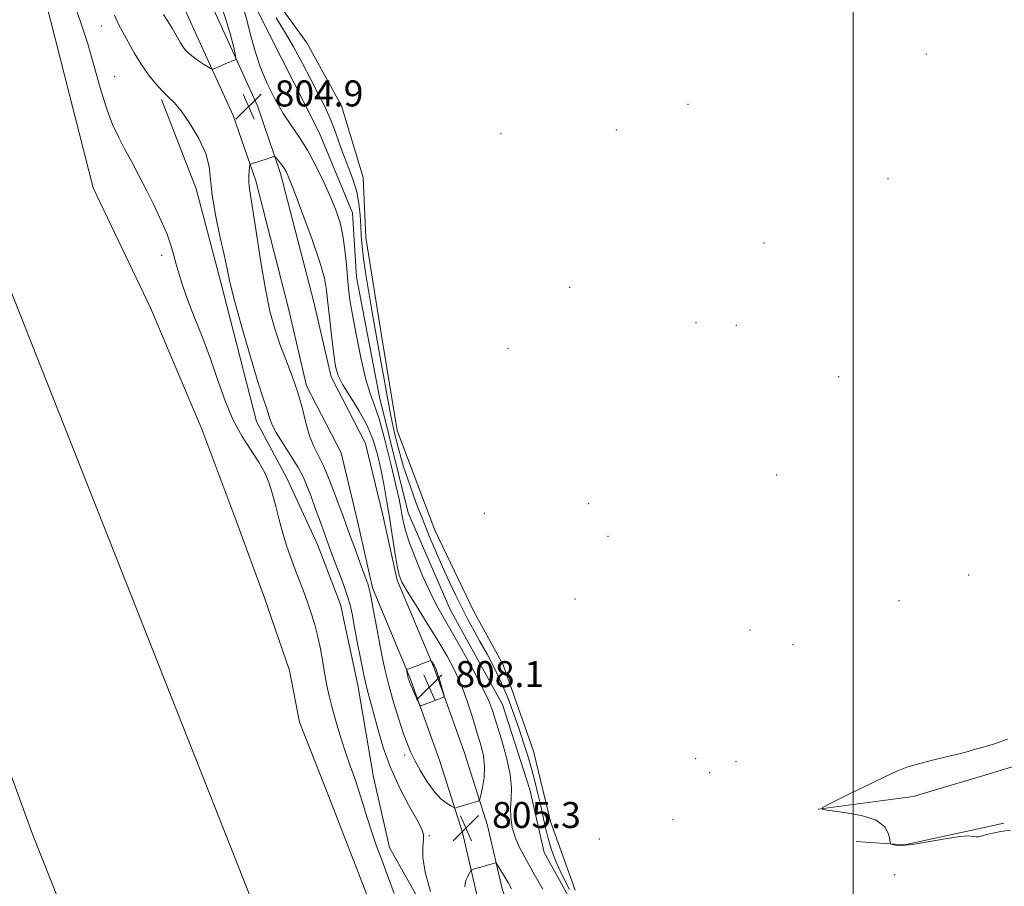
# Model space of a CAD drawing. Extents: x 2109800 to 2112700, y 297300 to 300200.
# Drawn here: x 2111244 to 2111546, y 297733 to 297999 of the extents above; entities that cross this region are included whole.
import ezdxf

# ---------------------------------------------------------------- set-up
doc = ezdxf.new("R2010")
doc.units = 0
doc.header["$MEASUREMENT"] = 0
doc.linetypes.add('rvrstm', pattern=[117.1, 50, -3.9, 0.5, -3.9, 0.5, -3.9, 0.5, -3.9, 50])
for name, color, linetype, lineweight in [('BREAKLINE DTM HARD', 7, 'Continuous', 0), ('CONTOUR INTERMEDIATE', 44, 'Continuous', 0), ('GRID LINE', 7, 'Continuous', 0), ('MARSH - SWAMP OUTLINE', 122, 'rvrstm', 0), ('SPOT ELEVATION', 7, 'Continuous', 0), ('SPOT ELEVATION DTM', 2, 'Continuous', 13), ('STREAM - RIVER CENTERLINE', 11, 'Continuous', 0), ('STREAM - RIVER DOUBLE LINE', 5, 'Continuous', 0)]:
    doc.layers.add(name, color=color, linetype=linetype, lineweight=lineweight)
doc.styles.add('Style-WORKING', font='WORKING.shx')

# ---------------------------------------------------------------- blocks, each defined once
blk = doc.blocks.new('SPOT')
at = {"layer": 'SPOT ELEVATION'}
for p, q in [((-3.910000000149012, -3.910000000032596), (3.819999999832362, 3.809999999997672)), ((-1.649999999906868, 3.769999999960419), (1.720000000204891, -3.929999999993015))]:
    blk.add_line(p, q, dxfattribs=at)

msp = doc.modelspace()

# ---------------------------------------------------------------- linework, layer by layer
at = {"layer": 'BREAKLINE DTM HARD', "extrusion": (0.00108092235735366, 0.0003248499718623257, 0.9999993630394739), "elevation": 3181.308032206017, "flags": 128}
msp.add_lwpolyline([(2111536.2693625, 297765.7022634114), (2111553.239374205, 297770.8022636805)], dxfattribs=at)
at = {"layer": 'BREAKLINE DTM HARD', "extrusion": (-0.01358524320089831, 0.05027969355757902, 0.998642775762649), "elevation": -12913.06157579943, "flags": 128}
msp.add_lwpolyline([(-2116060.750012342, 262995.9418674071), (-2116089.971315098, 262999.7819149673), (-2116110.72997873, 262999.2059078332)], dxfattribs=at)
at = {"layer": 'BREAKLINE DTM HARD', "elevation": 802.1, "flags": 128}
msp.add_lwpolyline([(2111546.28, 297752.55), (2111538.36, 297750.84)], dxfattribs=at)
at = {"layer": 'BREAKLINE DTM HARD', "extrusion": (-0.01760509308818343, 0.08134271581968835, 0.9965306935967573), "elevation": -12154.65015454273, "flags": 128}
msp.add_lwpolyline([(-2126740.114871837, 155174.7405706012), (-2126716.95068396, 155174.7405706012), (-2126702.678895035, 155170.6553116278)], dxfattribs=at)
at = {"layer": 'BREAKLINE DTM HARD'}
for points in [[(2111490.988, 297500, 807.432), (2111474.99, 297543.33, 810.34), (2111452.22, 297587.95, 812.21), (2111434.7, 297627.09, 810.74), (2111417.26, 297662.8, 808.57), (2111402.21, 297703.89, 808.37), (2111392.24, 297732.36, 806.61), (2111387.69, 297751.82, 805.14), (2111380.65, 297774.19, 807.6700000000001), (2111371.32, 297800.21, 808.1700000000001), (2111359.97, 297827.28, 806.25), (2111355.54, 297847.17, 807.01), (2111350.26, 297869.17, 807.72), (2111339.64, 297889.69, 806.45), (2111334.35, 297912.6, 807.26), (2111324.16, 297952.18, 806.4), (2111317.02, 297972.92, 804.84), (2111306.25, 297996.59, 806.76), (2111294.46, 298022.7, 807.3100000000001)], [(2111482.456, 297500, 807.622), (2111467.65, 297540.12, 810.34), (2111445, 297584.49, 812.21), (2111427.45, 297623.7, 810.74), (2111409.89, 297659.66, 808.57), (2111394.68, 297701.19, 808.37), (2111384.55, 297730.12, 806.61), (2111379.97, 297749.71, 805.14), (2111373.07, 297771.64, 807.6700000000001), (2111363.86, 297797.31, 808.1700000000001), (2111352.32, 297824.85, 806.25), (2111347.75, 297845.37, 807.01), (2111342.71, 297866.36, 807.72), (2111332.07, 297886.91, 806.45), (2111326.58, 297910.7, 807.26), (2111316.49, 297949.88, 806.4), (2111309.58, 297969.95, 804.84), (2111298.96, 297993.29, 806.76), (2111286.95, 298019.9, 807.3100000000001)], [(2111533.94, 297616.88, 802.39), (2111520.88, 297607.95, 802.64), (2111506.49, 297601.72, 802.73), (2111488.08, 297603.14, 802.64), (2111473.77, 297616.23, 802.64), (2111458.16, 297641.88, 802.54), (2111441.68, 297673.83, 802.59), (2111422.52, 297712.08, 802.59), (2111405.14, 297743.58, 802.59), (2111400.73, 297762.91, 802.88), (2111392.31, 297788.99, 802.9300000000001), (2111376.26, 297818.24, 802.83), (2111363.36, 297847.93, 802.98), (2111354.53, 297883.44, 803.1700000000001), (2111347.5, 297920.29, 803.12), (2111346.23, 297940.05, 803.12), (2111336, 297964.79, 802.88), (2111316.85, 298002.58, 802.83)], [(2111287.55, 297974.87, 803.76), (2111298.21, 297947.43, 803.37), (2111305.73, 297919.11, 803.51), (2111316.78, 297875.96, 803.22), (2111326.14, 297858.41, 802.59), (2111335.48, 297838.17, 803.12), (2111342.59, 297819.73, 803.12), (2111347.88, 297795.01, 803.32), (2111352.7, 297766.7, 802.83), (2111357.55, 297745.13, 802.64), (2111374.49, 297714.97, 803.66), (2111380.67, 297689.35, 803.03)]]:
    msp.add_polyline3d(points, dxfattribs=at)
at = {"layer": 'CONTOUR INTERMEDIATE', "flags": 128}
for points, elevation in [([(2111288.224, 298001.061), (2111290.798, 297996.763), (2111292.473, 297993.937), (2111293.447, 297992.267), (2111294.095, 297991.209), (2111294.758, 297990.295), (2111295.639, 297989.351), (2111296.911, 297988.275), (2111298.64, 297987.024), (2111300.48, 297985.788), (2111301.981, 297984.813), (2111302.841, 297984.289), (2111303.337, 297984.178), (2111303.898, 297984.384), (2111304.84, 297984.809), (2111306.055, 297985.352), (2111307.325, 297985.909), (2111308.46, 297986.389), (2111309.377, 297986.766), (2111310.022, 297987.025), (2111310.354, 297987.228), (2111310.386, 297987.733), (2111310.144, 297988.975), (2111309.635, 297991.302), (2111308.773, 297994.726), (2111307.453, 297999.172), (2111305.641, 298004.465)], 806), ([(2111404.646, 297732.307), (2111401.642, 297737.651), (2111399.236, 297741.889), (2111397.43, 297745.271), (2111396.141, 297748.267), (2111395.294, 297751.261), (2111394.847, 297754.27), (2111394.766, 297757.223), (2111394.954, 297760.143), (2111395.063, 297763.42), (2111394.681, 297767.542), (2111393.544, 297772.75), (2111391.979, 297778.308), (2111390.462, 297783.237), (2111389.29, 297786.919), (2111388.052, 297790.173), (2111386.159, 297794.177), (2111383.241, 297799.71), (2111379.803, 297805.939), (2111376.57, 297811.629), (2111374.069, 297815.93), (2111372.043, 297819.534), (2111370.038, 297823.518), (2111367.746, 297828.613), (2111365.442, 297834.164), (2111363.546, 297839.171), (2111362.364, 297842.876), (2111361.738, 297845.495), (2111361.394, 297847.49), (2111361.068, 297849.397), (2111360.528, 297852.068), (2111359.549, 297856.43), (2111358.007, 297862.961), (2111356.165, 297870.344), (2111354.385, 297876.812), (2111352.928, 297881.181), (2111351.666, 297884.613), (2111350.37, 297888.854), (2111348.895, 297895.09), (2111347.416, 297902.261), (2111346.193, 297908.749), (2111345.41, 297913.387), (2111344.959, 297916.827), (2111344.658, 297920.173), (2111344.343, 297924.252), (2111343.918, 297928.765), (2111343.305, 297933.137), (2111342.426, 297936.977), (2111341.195, 297940.649), (2111339.529, 297944.702), (2111337.392, 297949.488), (2111334.945, 297954.57), (2111332.399, 297959.309), (2111329.916, 297963.273), (2111327.464, 297966.852), (2111324.966, 297970.639), (2111322.394, 297975.083), (2111319.922, 297980.047), (2111317.774, 297985.249), (2111316.112, 297990.404), (2111314.838, 297995.217), (2111313.788, 297999.389), (2111312.785, 298002.825)], 804), ([(2111261.463, 298002.357), (2111263.113, 297997.574), (2111264.906, 297992.046), (2111266.815, 297985.459), (2111268.773, 297978.526), (2111270.705, 297972.218), (2111272.562, 297967.238), (2111274.408, 297963.226), (2111276.337, 297959.555), (2111278.419, 297955.7), (2111280.638, 297951.54), (2111282.96, 297947.057), (2111285.312, 297942.306), (2111287.491, 297937.647), (2111289.259, 297933.513), (2111290.465, 297930.192), (2111291.291, 297927.383), (2111292.007, 297924.639), (2111292.859, 297921.555), (2111294.003, 297917.893), (2111295.575, 297913.459), (2111297.646, 297908.129), (2111300.028, 297902.081), (2111302.47, 297895.561), (2111304.795, 297888.846), (2111307.109, 297882.315), (2111309.596, 297876.371), (2111312.346, 297871.32), (2111315.095, 297867.072), (2111317.489, 297863.436), (2111319.274, 297860.198), (2111320.583, 297857.052), (2111321.647, 297853.669), (2111322.665, 297849.824), (2111323.702, 297845.723), (2111324.787, 297841.677), (2111325.944, 297837.921), (2111327.165, 297834.397), (2111328.434, 297830.973), (2111329.733, 297827.545), (2111331.027, 297824.12), (2111332.282, 297820.735), (2111333.464, 297817.393), (2111334.55, 297813.953), (2111335.522, 297810.237), (2111336.368, 297806.164), (2111337.101, 297802.018), (2111337.741, 297798.181), (2111338.333, 297794.873), (2111339.011, 297791.685), (2111339.931, 297788.049), (2111341.194, 297783.595), (2111342.669, 297778.746), (2111344.167, 297774.122), (2111345.543, 297770.162), (2111346.828, 297766.566), (2111348.097, 297762.852), (2111349.408, 297758.672), (2111350.768, 297754.206), (2111352.169, 297749.768), (2111353.619, 297745.552), (2111355.191, 297741.265), (2111356.977, 297736.495), (2111359.043, 297730.925)], 802), ([(2111273.115, 298000.778), (2111274.321, 297998.059), (2111275.66, 297995.574), (2111277.281, 297992.58), (2111279.175, 297989.192), (2111281.294, 297985.733), (2111283.565, 297982.501), (2111285.825, 297979.678), (2111287.888, 297977.417), (2111289.661, 297975.719), (2111291.425, 297973.974), (2111293.555, 297971.422), (2111296.248, 297967.561), (2111299, 297962.932), (2111301.131, 297958.34), (2111302.188, 297954.318), (2111302.623, 297950.319), (2111303.113, 297945.528), (2111304.157, 297939.461), (2111305.518, 297932.963), (2111306.78, 297927.21), (2111307.683, 297922.897), (2111308.586, 297918.79), (2111310.007, 297913.173), (2111312.268, 297904.989), (2111314.908, 297895.814), (2111317.269, 297887.881), (2111318.85, 297882.856), (2111319.771, 297880.14), (2111320.306, 297878.563), (2111320.744, 297877.098), (2111321.427, 297875.267), (2111322.711, 297872.731), (2111324.796, 297869.311), (2111327.258, 297865.467), (2111329.514, 297861.821), (2111331.142, 297858.793), (2111332.353, 297856.01), (2111333.514, 297852.899), (2111334.897, 297849.089), (2111336.372, 297845.014), (2111337.712, 297841.312), (2111338.767, 297838.407), (2111339.697, 297835.883), (2111340.74, 297833.111), (2111342.048, 297829.666), (2111343.437, 297825.93), (2111344.636, 297822.488), (2111345.462, 297819.684), (2111346.088, 297816.906), (2111346.772, 297813.299), (2111347.702, 297808.329), (2111348.782, 297802.74), (2111349.844, 297797.597), (2111350.776, 297793.628), (2111351.672, 297790.226), (2111352.684, 297786.448), (2111353.958, 297781.581), (2111355.641, 297775.842), (2111357.874, 297769.678), (2111360.679, 297763.558), (2111363.576, 297758.043), (2111365.965, 297753.713), (2111367.392, 297750.919), (2111367.987, 297749.092), (2111368.031, 297747.431), (2111367.836, 297745.211), (2111367.849, 297742.017), (2111368.548, 297737.509), (2111370.215, 297731.623)], 804), ([(2111412.874, 297732.251), (2111410.44, 297737.061), (2111408.596, 297741.15), (2111407.267, 297744.666), (2111406.286, 297747.903), (2111405.494, 297751.118), (2111404.779, 297754.424), (2111404.041, 297757.9), (2111403.196, 297761.593), (2111402.241, 297765.438), (2111401.189, 297769.341), (2111400.046, 297773.247), (2111398.79, 297777.255), (2111397.388, 297781.504), (2111395.81, 297786.078), (2111394.032, 297790.841), (2111392.032, 297795.604), (2111389.821, 297800.19), (2111387.546, 297804.481), (2111385.387, 297808.37), (2111383.47, 297811.827), (2111381.691, 297815.124), (2111379.888, 297818.609), (2111377.943, 297822.543), (2111375.904, 297826.836), (2111373.862, 297831.314), (2111371.879, 297835.854), (2111369.917, 297840.551), (2111367.909, 297845.55), (2111365.826, 297850.932), (2111363.786, 297856.503), (2111361.942, 297861.999), (2111360.407, 297867.243), (2111359.124, 297872.392), (2111357.997, 297877.686), (2111356.943, 297883.28), (2111355.935, 297888.989), (2111354.964, 297894.541), (2111354.017, 297899.759), (2111353.081, 297904.844), (2111352.139, 297910.091), (2111351.197, 297915.653), (2111350.332, 297921.127), (2111349.641, 297925.968), (2111349.189, 297929.81), (2111348.918, 297932.995), (2111348.737, 297936.046), (2111348.545, 297939.369), (2111348.193, 297942.924), (2111347.522, 297946.554), (2111346.434, 297950.146), (2111345.071, 297953.745), (2111343.632, 297957.437), (2111342.267, 297961.277), (2111340.904, 297965.182), (2111339.417, 297969.038), (2111337.699, 297972.798), (2111335.706, 297976.691), (2111333.412, 297981.011), (2111330.824, 297985.919), (2111328.087, 297991.032), (2111325.382, 297995.83), (2111322.831, 298000.01)], 802), ([(2111371.378, 297762.205), (2111373.471, 297760.003), (2111375.279, 297758.586), (2111376.605, 297757.76), (2111377.338, 297757.346), (2111377.714, 297757.229), (2111378.054, 297757.309), (2111378.626, 297757.499), (2111379.483, 297757.774), (2111380.621, 297758.119), (2111381.993, 297758.513), (2111383.362, 297758.894), (2111384.448, 297759.192), (2111385.06, 297759.422), (2111385.382, 297759.95), (2111385.689, 297761.23), (2111386.165, 297763.56), (2111386.622, 297766.63), (2111386.776, 297769.976), (2111386.416, 297773.266), (2111385.598, 297776.691), (2111384.449, 297780.573), (2111383.073, 297785.111), (2111381.487, 297790.014), (2111379.689, 297794.866), (2111377.654, 297799.392), (2111375.273, 297803.871), (2111372.414, 297808.722), (2111369.071, 297814.145), (2111365.737, 297819.471), (2111363.033, 297823.812), (2111361.394, 297826.634), (2111360.52, 297828.811), (2111359.93, 297831.569), (2111359.232, 297835.802), (2111358.411, 297841.076), (2111357.54, 297846.627), (2111356.679, 297851.838), (2111355.812, 297856.685), (2111354.905, 297861.296), (2111353.891, 297865.788), (2111352.568, 297870.249), (2111350.699, 297874.759), (2111348.186, 297879.321), (2111345.491, 297883.626), (2111343.218, 297887.287), (2111341.802, 297890.138), (2111341.018, 297892.9), (2111340.474, 297896.512), (2111339.863, 297901.567), (2111339.224, 297907.256), (2111338.679, 297912.424), (2111338.254, 297916.346), (2111337.577, 297920.028), (2111336.178, 297924.91), (2111333.791, 297931.876), (2111330.972, 297939.607), (2111328.479, 297946.228), (2111326.874, 297950.352), (2111325.924, 297952.525), (2111325.2, 297953.775), (2111324.376, 297954.932), (2111323.534, 297956.017), (2111322.859, 297956.85), (2111322.474, 297957.301), (2111322.255, 297957.436), (2111322.011, 297957.371), (2111321.576, 297957.201), (2111320.858, 297956.939), (2111319.789, 297956.578), (2111318.368, 297956.13), (2111316.878, 297955.675), (2111315.669, 297955.311), (2111314.996, 297955.077), (2111314.722, 297954.767), (2111314.611, 297954.115), (2111314.482, 297952.942), (2111314.364, 297951.422), (2111314.338, 297949.812), (2111314.485, 297948.147), (2111314.883, 297945.552), (2111315.609, 297940.928), (2111316.702, 297933.646), (2111318.042, 297924.961), (2111319.47, 297916.598), (2111320.875, 297909.878), (2111322.325, 297904.492), (2111323.935, 297899.729), (2111325.762, 297894.992), (2111327.641, 297890.163), (2111329.347, 297885.239), (2111330.726, 297880.279), (2111331.898, 297875.588), (2111333.048, 297871.533), (2111334.333, 297868.308), (2111335.776, 297865.417), (2111337.371, 297862.193), (2111339.08, 297858.199), (2111340.741, 297853.927), (2111342.161, 297850.099), (2111343.232, 297847.173), (2111344.186, 297844.553), (2111345.341, 297841.378), (2111346.895, 297837.109), (2111348.578, 297832.493), (2111350.001, 297828.6), (2111350.892, 297826.12), (2111351.446, 297824.24), (2111351.978, 297821.77), (2111352.724, 297817.86), (2111353.619, 297813.015), (2111354.522, 297808.083), (2111355.349, 297803.678), (2111356.23, 297799.486), (2111357.352, 297794.958), (2111358.823, 297789.776), (2111360.439, 297784.525), (2111361.917, 297780.02), (2111363.076, 297776.803), (2111364.134, 297774.337), (2111365.411, 297771.812), (2111367.14, 297768.657), (2111369.198, 297765.249), (2111371.378, 297762.205)], 806), ([(2111364.536, 297800.368), (2111363.596, 297800.013), (2111363.135, 297799.846), (2111362.951, 297799.784), (2111362.874, 297799.749), (2111362.858, 297799.667), (2111362.889, 297799.468), (2111362.954, 297799.109), (2111363.037, 297798.657), (2111363.119, 297798.206), (2111363.19, 297797.824), (2111363.262, 297797.482), (2111363.35, 297797.126), (2111363.484, 297796.678), (2111363.744, 297795.971), (2111364.22, 297794.817), (2111364.952, 297793.137), (2111365.771, 297791.299), (2111366.452, 297789.781), (2111366.848, 297788.943), (2111367.099, 297788.669), (2111367.421, 297788.727), (2111367.992, 297788.92), (2111368.841, 297789.217), (2111369.96, 297789.624), (2111371.295, 297790.127), (2111372.622, 297790.637), (2111373.672, 297791.044), (2111374.234, 297791.321), (2111374.339, 297791.77), (2111374.077, 297792.777), (2111373.551, 297794.563), (2111372.913, 297796.698), (2111372.329, 297798.589), (2111371.92, 297799.792), (2111371.632, 297800.468), (2111371.371, 297800.931), (2111371.066, 297801.424), (2111370.756, 297801.915), (2111370.509, 297802.303), (2111370.33, 297802.5), (2111369.986, 297802.465), (2111369.182, 297802.166), (2111367.751, 297801.61), (2111366.042, 297800.948), (2111364.536, 297800.368)], 808), ([(2111547.406, 297778.34), (2111543.421, 297776.935), (2111539.928, 297775.977), (2111537.452, 297775.275), (2111535.329, 297774.645), (2111532.592, 297773.905), (2111528.601, 297772.93), (2111524.001, 297771.823), (2111519.76, 297770.745), (2111516.498, 297769.76), (2111513.454, 297768.557), (2111509.519, 297766.732), (2111504.024, 297764.073), (2111498.057, 297761.153), (2111493.145, 297758.737), (2111490.549, 297757.38), (2111490.462, 297756.783), (2111492.807, 297756.434), (2111497.267, 297755.885), (2111502.545, 297754.942), (2111507.101, 297753.478), (2111509.773, 297751.472), (2111510.905, 297749.337), (2111511.219, 297747.594), (2111511.346, 297746.622), (2111511.56, 297746.217), (2111512.044, 297746.034), (2111513.027, 297745.823), (2111514.922, 297745.736), (2111518.187, 297746.02), (2111522.986, 297746.81), (2111528.295, 297747.788), (2111532.797, 297748.52), (2111535.518, 297748.702), (2111536.878, 297748.534), (2111537.641, 297748.345)], 802), ([(2111537.641, 297748.345), (2111538.462, 297748.395), (2111539.552, 297748.665), (2111541.013, 297749.07), (2111542.934, 297749.529), (2111545.355, 297749.992), (2111548.303, 297750.413)], 802), ([(2111395.085, 297732.441), (2111393.996, 297734.328), (2111392.88, 297736.226), (2111391.816, 297738.006), (2111390.993, 297739.373), (2111390.522, 297740.115), (2111390.217, 297740.353), (2111389.818, 297740.289), (2111389.118, 297740.097), (2111388.132, 297739.825), (2111386.932, 297739.487), (2111385.613, 297739.109), (2111384.363, 297738.748), (2111383.399, 297738.468), (2111382.861, 297738.293), (2111382.589, 297738.086), (2111382.352, 297737.672), (2111381.974, 297736.931), (2111381.513, 297735.974), (2111381.083, 297734.971), (2111380.79, 297734.036), (2111380.688, 297733.068)], 806)]:
    msp.add_lwpolyline(points, dxfattribs=dict(at, elevation=elevation))
at = {"layer": 'GRID LINE', "flags": 128}
msp.add_lwpolyline([(2111500, 297500), (2111500, 300000)], dxfattribs=at)
at = {"layer": 'MARSH - SWAMP OUTLINE'}
msp.add_polyline3d([(2111414.63, 297731.99, 801.28), (2111407.09, 297753.13, 801.28), (2111401.79, 297774.7, 801.28), (2111392.47, 297801.23, 801.28), (2111383.55, 297817.43, 801.28), (2111371.54, 297842.63, 801.28), (2111359.99, 297873.21, 801.28), (2111355.17, 297902.41, 801.28), (2111350.35, 297932.52, 801.28), (2111349.53, 297950.93, 801.28), (2111342.89, 297972.96, 801.28), (2111332.19, 297992.31, 801.28), (2111319.24, 298010.33, 801.28)], dxfattribs=at)
at = {"layer": 'SPOT ELEVATION DTM'}
for p in [(2111269.06, 297997.52, 803.29), (2111522.52, 297988.88, 801.28), (2111273.17, 297981.87, 802.79), (2111449.32, 297973.45, 801.04), (2111391.82, 297964.39, 801.1800000000001), (2111427.28, 297965.52, 801.1), (2111510.71, 297950.55, 801.29), (2111472.64, 297930.84, 800.99), (2111287.61, 297927.03, 801.5500000000001), (2111412.94, 297917.2, 801.14), (2111451.69, 297906.3, 801.0500000000001), (2111464.16, 297905.56, 801.02), (2111394, 297898.42, 801.19), (2111495.59, 297889.73, 800.94), (2111476.54, 297859.57, 800.99), (2111418.78, 297850.7, 801.14), (2111386.74, 297847.78, 801.23), (2111424.69, 297840.68, 801.13), (2111535.46, 297828.86, 800.98), (2111414.55, 297821.42, 801.19), (2111514.08, 297820.97, 800.96), (2111468.27, 297811.97, 801.02), (2111481.52, 297807.4, 800.96), (2111362.27, 297773.52, 805.54), (2111451.66, 297772.39, 801.02), (2111464.01, 297771.62, 800.95), (2111455.96, 297768.13, 801), (2111444.62, 297753.62, 801.08), (2111369.8, 297748.79, 804.1700000000001), (2111422.04, 297747.73, 801.21), (2111512.73, 297736.76, 801.02)]:
    msp.add_point(p, dxfattribs=at)
at = {"layer": 'STREAM - RIVER CENTERLINE'}
msp.add_polyline3d([(2110898.98, 298751.67, 800.04), (2110933.45, 298642.59, 800.5500000000001), (2110982.05, 298540.72, 800.5500000000001), (2111074.76, 298350.62, 800.5500000000001), (2111116.9, 298221.99, 800.5500000000001), (2111159.2, 298134.22, 800.5500000000001), (2111207.27, 298013.74, 800.5500000000001), (2111236.87, 297926.93, 800.5500000000001), (2111331.65, 297687.35, 800.5500000000001), (2111362.59, 297595.99, 800.5500000000001), (2111382.22, 297511.03, 800.5500000000001), (2111385.294, 297500, 800.5500000000001)], dxfattribs=at)
at = {"layer": 'STREAM - RIVER DOUBLE LINE', "elevation": 800.5500000000001, "flags": 128}
for points in [[(2111249.2, 298016.32), (2111266.62, 297947.72), (2111284.17, 297910.88), (2111299.9, 297873.6), (2111310.67, 297844.96), (2111319.2, 297821.77), (2111326.83, 297799.5), (2111329.94, 297783.6), (2111339.82, 297758.6), (2111354.19, 297721.32), (2111370.35, 297678.14), (2111380.67, 297647.23), (2111390.99, 297619.05), (2111403.98, 297578.15), (2111408.98, 297547.58), (2111411.82, 297527.83), (2111420.27, 297500.98), (2111420.648, 297500)], [(2111144.87, 298011.77), (2111159.16, 297975.4), (2111196.89, 297878.57), (2111222.96, 297817.64), (2111247.96, 297749.24), (2111256.04, 297728.79), (2111263.2, 297701.98), (2111272.16, 297674.71), (2111291.02, 297626.06), (2111300.87, 297591.53), (2111311.18, 297560.62), (2111325.99, 297521.07), (2111331.331, 297500)]]:
    msp.add_lwpolyline(points, dxfattribs=at)

# ---------------------------------------------------------------- block references
at = {"layer": 'SPOT ELEVATION'}
for p in [(2111314.316, 297972.763, 804.903), (2111369.811, 297794.366, 808.0810000000001), (2111381.098, 297751.099, 805.253)]:
    msp.add_blockref('SPOT', p, dxfattribs=at)

# ---------------------------------------------------------------- texts
at = {"layer": 'SPOT ELEVATION', "style": 'Style-WORKING'}
for s, p in [('804.9', (2111322.316, 297972.763, 804.903)), ('808.1', (2111377.811, 297794.366, 808.0810000000001)), ('805.3', (2111389.098, 297751.099, 805.253))]:
    msp.add_text(s, height=8.000000000000002, dxfattribs=at).set_placement(p)

doc.saveas('drawing.dxf')
